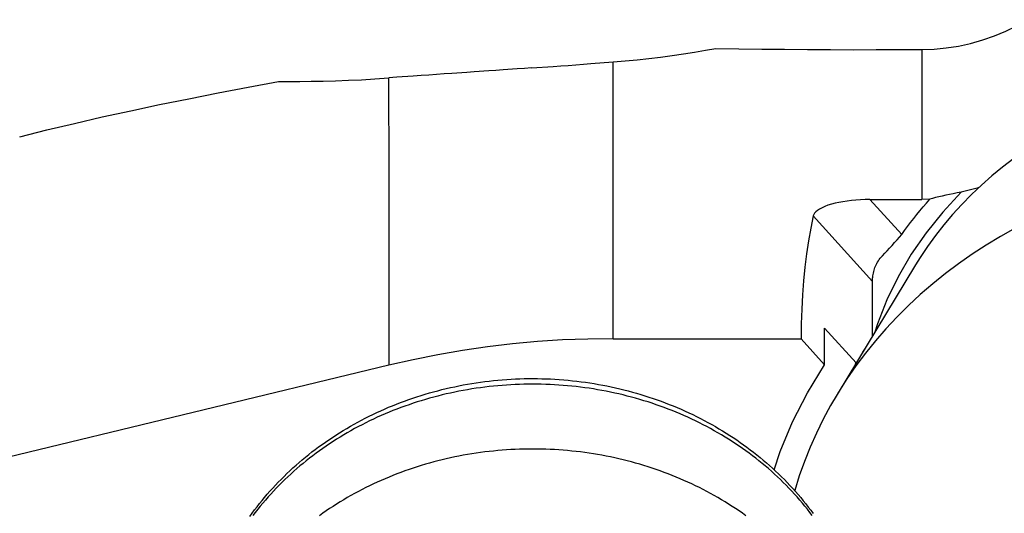
# Model space of a CAD drawing. Units: millimetres. Extents: x 0 to 420, y 0 to 297.
# Drawn here: x 154 to 166, y 232 to 237 of the extents above; entities that cross this region are included whole.
import ezdxf

# ---------------------------------------------------------------- set-up
doc = ezdxf.new("R2010")
doc.units = ezdxf.units.MM
doc.header["$LTSCALE"] = 23.1
for name, color, linetype in [('607299048-000_CL', 7, 'CONTINUOUS'), ('607341483-000_CL', 7, 'CONTINUOUS'), ('607389247-000_CL', 7, 'CONTINUOUS')]:
    doc.layers.add(name, color=color, linetype=linetype)

msp = doc.modelspace()

# ---------------------------------------------------------------- linework, layer by layer
at = {"layer": '607299048-000_CL', "color": 7, "linetype": 'CONTINUOUS'}
msp.add_line((164.8443, 234.5409), (163.902, 232.9834), dxfattribs=at)
for points in [[(166.0212, 235.8152), (165.8875, 235.7131), (165.7578, 235.6068), (165.6329, 235.4966), (165.5128, 235.3828), (165.3974, 235.2651), (165.2871, 235.144), (165.1818, 235.0195), (165.0816, 234.8915), (164.987, 234.7607), (164.8979, 234.6271), (164.8443, 234.5409)], [(166.0373, 234.9785), (165.8615, 234.8796), (165.69, 234.7757), (165.5228, 234.6665), (165.3599, 234.5523), (165.2019, 234.4334), (165.0488, 234.3097), (164.9006, 234.1814), (164.7578, 234.0488), (164.6205, 233.9119), (164.4886, 233.7709), (164.3626, 233.6261), (164.2425, 233.4776), (164.1284, 233.3253), (164.0206, 233.17), (163.9191, 233.0114), (163.902, 232.9834)], [(163.902, 232.9834), (163.8239, 232.8496), (163.7354, 232.6853), (163.6537, 232.5185), (163.5785, 232.349), (163.5104, 232.1776), (163.4492, 232.0042), (163.3949, 231.8289), (163.3942, 231.8263)]]:
    msp.add_lwpolyline(points, dxfattribs=at)
at = {"layer": '607341483-000_CL', "color": 7, "linetype": 'CONTINUOUS'}
msp.add_lwpolyline([(156.8594, 231.5171), (156.8874, 231.5562), (156.9161, 231.5949), (156.9453, 231.6332), (156.9751, 231.6713), (157.0055, 231.709), (157.0364, 231.7463), (157.0679, 231.7832), (157.0999, 231.8199), (157.1325, 231.8562), (157.1657, 231.8921), (157.1994, 231.9277), (157.2337, 231.9628), (157.2684, 231.9975), (157.3037, 232.0319), (157.3395, 232.0658), (157.3757, 232.0993), (157.4125, 232.1324), (157.4498, 232.1651), (157.4876, 232.1973), (157.5259, 232.2291), (157.5646, 232.2605), (157.6039, 232.2915), (157.6436, 232.3219), (157.6837, 232.3519), (157.7242, 232.3814), (157.7653, 232.4105), (157.8067, 232.4391), (157.8486, 232.4672), (157.8909, 232.4948), (157.9336, 232.5219), (157.9768, 232.5486), (158.0203, 232.5747), (158.0642, 232.6004), (158.1085, 232.6255), (158.1532, 232.6501), (158.1982, 232.6741), (158.2435, 232.6977), (158.2892, 232.7207), (158.3353, 232.7432), (158.3818, 232.7651), (158.4286, 232.7866), (158.4756, 232.8074), (158.523, 232.8278), (158.5707, 232.8475), (158.6186, 232.8667), (158.6668, 232.8854), (158.7153, 232.9035), (158.7641, 232.921), (158.8132, 232.938), (158.8625, 232.9544), (158.912, 232.9702), (158.9618, 232.9854), (159.0118, 233.0001), (159.062, 233.0141), (159.1124, 233.0276), (159.1629, 233.0405), (159.2137, 233.0528), (159.2647, 233.0646), (159.3158, 233.0757), (159.3671, 233.0862), (159.4186, 233.0962), (159.4702, 233.1055), (159.5219, 233.1143), (159.5738, 233.1224), (159.6257, 233.13), (159.6778, 233.1369), (159.7299, 233.1432), (159.7822, 233.149), (159.8345, 233.1541), (159.887, 233.1586), (159.9394, 233.1625), (159.992, 233.1658), (160.0445, 233.1685), (160.0971, 233.1706), (160.1497, 233.172), (160.2024, 233.1729), (160.255, 233.1731), (160.3077, 233.1728), (160.3603, 233.1718), (160.4129, 233.1702), (160.4655, 233.168), (160.518, 233.1652), (160.5705, 233.1618), (160.623, 233.1578), (160.6754, 233.1532), (160.7277, 233.1479), (160.7799, 233.1421), (160.832, 233.1356), (160.884, 233.1286), (160.9359, 233.1209), (160.9877, 233.1127), (161.0394, 233.1038), (161.0909, 233.0944), (161.1423, 233.0844), (161.1935, 233.0737), (161.2446, 233.0625), (161.2955, 233.0507), (161.3461, 233.0383), (161.3966, 233.0253), (161.4469, 233.0117), (161.497, 232.9975), (161.5469, 232.9828), (161.5966, 232.9675), (161.646, 232.9516), (161.6952, 232.9351), (161.7441, 232.9181), (161.7928, 232.9005), (161.8412, 232.8823), (161.8893, 232.8636), (161.9371, 232.8443), (161.9846, 232.8245), (162.0319, 232.8041), (162.0788, 232.7832), (162.1255, 232.7617), (162.1718, 232.7397), (162.2177, 232.7172), (162.2633, 232.6941), (162.3085, 232.6706), (162.3534, 232.6465), (162.3979, 232.6219), (162.442, 232.5967), (162.4858, 232.5711), (162.5292, 232.5449), (162.5722, 232.5183), (162.6148, 232.4911), (162.6569, 232.4635), (162.6987, 232.4354), (162.74, 232.4068), (162.7808, 232.3778), (162.8212, 232.3483), (162.8612, 232.3183), (162.9007, 232.2878), (162.9398, 232.2569), (162.9784, 232.2256), (163.0166, 232.1938), (163.0542, 232.1615), (163.0914, 232.1289), (163.128, 232.0959), (163.1641, 232.0624), (163.1998, 232.0285), (163.2349, 231.9942), (163.2695, 231.9595), (163.3036, 231.9245), (163.3372, 231.889), (163.3702, 231.8531), (163.4027, 231.8168), (163.4346, 231.7803), (163.466, 231.7434), (163.4968, 231.7061), (163.527, 231.6685), (163.5567, 231.6306), (163.5858, 231.5922), (163.6144, 231.5536)], dxfattribs=at)
at = {"layer": '607341483-000_CL', "color": 9, "linetype": 'CONTINUOUS'}
for points in [[(163.6047, 231.5287), (163.5759, 231.5666), (163.5465, 231.6041), (163.5165, 231.6413), (163.486, 231.6782), (163.455, 231.7147), (163.4234, 231.7509), (163.3912, 231.7867), (163.3586, 231.8221), (163.3253, 231.8571), (163.2916, 231.8918), (163.2573, 231.9261), (163.2226, 231.96), (163.1873, 231.9935), (163.1515, 232.0266), (163.1152, 232.0593), (163.0784, 232.0915), (163.0411, 232.1234), (163.0034, 232.1548), (162.9652, 232.1858), (162.9265, 232.2164), (162.8874, 232.2465), (162.8478, 232.2762), (162.8077, 232.3054), (162.7673, 232.3342), (162.7264, 232.3625), (162.685, 232.3903), (162.6433, 232.4177), (162.6011, 232.4446), (162.5586, 232.471), (162.5156, 232.4969), (162.4723, 232.5223), (162.4285, 232.5473), (162.3844, 232.5717), (162.34, 232.5957), (162.2952, 232.6191), (162.25, 232.642), (162.2045, 232.6645), (162.1586, 232.6864), (162.1124, 232.7077), (162.0659, 232.7286), (162.0191, 232.7489), (161.972, 232.7687), (161.9246, 232.7879), (161.8769, 232.8067), (161.829, 232.8248), (161.7807, 232.8425), (161.7322, 232.8595), (161.6835, 232.8761), (161.6344, 232.892), (161.5852, 232.9075), (161.5357, 232.9223), (161.486, 232.9366), (161.4361, 232.9503), (161.386, 232.9635), (161.3357, 232.9761), (161.2853, 232.9881), (161.2346, 232.9996), (161.1838, 233.0104), (161.1328, 233.0207), (161.0816, 233.0305), (161.0303, 233.0396), (160.9789, 233.0481), (160.9274, 233.0561), (160.8757, 233.0635), (160.824, 233.0703), (160.7721, 233.0765), (160.7201, 233.0821), (160.6681, 233.0872), (160.616, 233.0916), (160.5638, 233.0955), (160.5116, 233.0987), (160.4593, 233.1014), (160.407, 233.1035), (160.3547, 233.105), (160.3023, 233.1059), (160.25, 233.1061), (160.1976, 233.1059), (160.1453, 233.105), (160.0929, 233.1035), (160.0406, 233.1014), (159.9884, 233.0987), (159.9361, 233.0955), (159.884, 233.0916), (159.8319, 233.0872), (159.7798, 233.0821), (159.7279, 233.0765), (159.676, 233.0703), (159.6242, 233.0635), (159.5726, 233.0561), (159.521, 233.0481), (159.4696, 233.0396), (159.4183, 233.0305), (159.3672, 233.0207), (159.3162, 233.0104), (159.2654, 232.9996), (159.2147, 232.9881), (159.1642, 232.9761), (159.1139, 232.9635), (159.0638, 232.9503), (159.0139, 232.9366), (158.9642, 232.9223), (158.9148, 232.9075), (158.8655, 232.892), (158.8165, 232.8761), (158.7678, 232.8595), (158.7192, 232.8425), (158.671, 232.8248), (158.623, 232.8067), (158.5753, 232.7879), (158.5279, 232.7687), (158.4808, 232.7489), (158.434, 232.7286), (158.3875, 232.7077), (158.3413, 232.6864), (158.2955, 232.6645), (158.25, 232.642), (158.2048, 232.6191), (158.16, 232.5957), (158.1155, 232.5717), (158.0714, 232.5473), (158.0277, 232.5223), (157.9844, 232.4969), (157.9414, 232.471), (157.8988, 232.4446), (157.8567, 232.4177), (157.8149, 232.3903), (157.7736, 232.3625), (157.7327, 232.3342), (157.6922, 232.3054), (157.6522, 232.2762), (157.6126, 232.2465), (157.5735, 232.2164), (157.5348, 232.1858), (157.4966, 232.1548), (157.4588, 232.1234), (157.4216, 232.0915), (157.3848, 232.0593), (157.3485, 232.0266), (157.3127, 231.9935), (157.2774, 231.96), (157.2426, 231.9261), (157.2084, 231.8918), (157.1746, 231.8571), (157.1414, 231.8221), (157.1087, 231.7867), (157.0766, 231.7509), (157.045, 231.7147), (157.0139, 231.6782), (156.9834, 231.6413), (156.9535, 231.6041), (156.9241, 231.5666), (156.8953, 231.5287)], [(162.8077, 231.5264), (162.7673, 231.5552), (162.7264, 231.5835), (162.685, 231.6113), (162.6433, 231.6387), (162.6011, 231.6656), (162.5586, 231.692), (162.5156, 231.7179), (162.4723, 231.7434), (162.4285, 231.7683), (162.3844, 231.7928), (162.34, 231.8167), (162.2952, 231.8401), (162.25, 231.8631), (162.2045, 231.8855), (162.1586, 231.9074), (162.1124, 231.9288), (162.0659, 231.9496), (162.0191, 231.9699), (161.972, 231.9897), (161.9246, 232.009), (161.8769, 232.0277), (161.829, 232.0459), (161.7807, 232.0635), (161.7322, 232.0806), (161.6835, 232.0971), (161.6344, 232.1131), (161.5852, 232.1285), (161.5357, 232.1433), (161.486, 232.1576), (161.4361, 232.1714), (161.386, 232.1845), (161.3357, 232.1971), (161.2853, 232.2091), (161.2346, 232.2206), (161.1838, 232.2315), (161.1328, 232.2417), (161.0816, 232.2515), (161.0303, 232.2606), (160.9789, 232.2692), (160.9274, 232.2771), (160.8757, 232.2845), (160.824, 232.2913), (160.7721, 232.2975), (160.7201, 232.3032), (160.6681, 232.3082), (160.616, 232.3126), (160.5638, 232.3165), (160.5116, 232.3197), (160.4593, 232.3224), (160.407, 232.3245), (160.3547, 232.326), (160.3023, 232.3269), (160.25, 232.3272), (160.1976, 232.3269), (160.1453, 232.326), (160.0929, 232.3245), (160.0406, 232.3224), (159.9884, 232.3197), (159.9361, 232.3165), (159.884, 232.3126), (159.8319, 232.3082), (159.7798, 232.3032), (159.7279, 232.2975), (159.676, 232.2913), (159.6242, 232.2845), (159.5726, 232.2771), (159.521, 232.2692), (159.4696, 232.2606), (159.4183, 232.2515), (159.3672, 232.2417), (159.3162, 232.2315), (159.2654, 232.2206), (159.2147, 232.2091), (159.1642, 232.1971), (159.1139, 232.1845), (159.0638, 232.1714), (159.0139, 232.1576), (158.9642, 232.1433), (158.9148, 232.1285), (158.8655, 232.1131), (158.8165, 232.0971), (158.7678, 232.0806), (158.7192, 232.0635), (158.671, 232.0459), (158.623, 232.0277), (158.5753, 232.009), (158.5279, 231.9897), (158.4808, 231.9699), (158.434, 231.9496), (158.3875, 231.9288), (158.3413, 231.9074), (158.2955, 231.8855), (158.25, 231.8631), (158.2048, 231.8401), (158.16, 231.8167), (158.1155, 231.7928), (158.0714, 231.7683), (158.0277, 231.7434), (157.9844, 231.7179), (157.9414, 231.692), (157.8988, 231.6656), (157.8567, 231.6387), (157.8149, 231.6113), (157.7736, 231.5835), (157.7327, 231.5552), (157.6922, 231.5264)]]:
    msp.add_lwpolyline(points, dxfattribs=at)
at = {"layer": '607389247-000_CL', "color": 9, "linetype": 'CONTINUOUS'}
for p, q in [((164.9196, 237.1253), (164.9196, 235.324)), ((164.2969, 235.324), (164.6776, 234.9019)), ((164.3251, 234.3393), (163.6157, 235.1257))]:
    msp.add_line(p, q, dxfattribs=at)
at = {"layer": '607389247-000_CL', "color": 7, "linetype": 'CONTINUOUS'}
for p, q in [((161.2157, 233.6523), (161.2157, 236.9754)), ((158.5236, 236.7836), (158.524, 235.6337)), ((164.2969, 235.324), (164.9196, 235.324)), ((165.0152, 235.3262), (164.9196, 235.324)), ((164.4191, 234.6179), (164.4462, 234.647)), ((164.3251, 233.6806), (164.3251, 234.3393)), ((164.3852, 233.8312), (164.3545, 233.7313)), ((163.7527, 233.3388), (163.7527, 233.7788)), ((163.7527, 233.7788), (164.1297, 233.3609)), ((161.2157, 233.6523), (163.4699, 233.6523)), ((163.4699, 233.6523), (163.7527, 233.3388)), ((164.123, 233.3486), (164.1297, 233.3609)), ((164.173, 233.4321), (164.1297, 233.3609)), ((158.5241, 233.3328), (148.2689, 230.8506))]:
    msp.add_line(p, q, dxfattribs=at)
for points in [[(164.9196, 237.1253), (165.0657, 237.1299), (165.2114, 237.1436), (165.3569, 237.1662), (165.5033, 237.1982), (165.6494, 237.2391), (165.7911, 237.2883), (165.9269, 237.3452), (166.0583, 237.4102), (166.1852, 237.4833)], [(161.2157, 236.9754), (161.36, 236.9872), (161.5031, 237.0007), (161.6449, 237.016), (161.7854, 237.0331), (161.9241, 237.0519), (162.0601, 237.0719), (162.193, 237.093), (162.323, 237.115), (162.4498, 237.138)], [(162.4498, 237.138), (162.7238, 237.1337), (162.998, 237.1301), (163.2724, 237.1272), (163.5469, 237.125), (163.8215, 237.1236), (164.0961, 237.1229), (164.3706, 237.123), (164.6451, 237.1238), (164.9196, 237.1253)], [(160.236, 236.9031), (160.1512, 236.8971), (160.0663, 236.8912), (159.8958, 236.8794)], [(160.236, 236.9031), (160.4961, 236.9215), (160.5873, 236.9281), (160.6782, 236.9347), (160.7692, 236.9414), (160.86, 236.9483), (160.9501, 236.9551), (161.2157, 236.9754)], [(157.2014, 236.7406), (157.3262, 236.7409), (157.4576, 236.7418), (157.595, 236.7434), (157.7384, 236.7458), (157.8873, 236.7496), (158.0408, 236.7551), (158.1983, 236.7626), (158.3595, 236.7722), (158.5241, 236.7838)], [(158.8167, 236.8051), (158.6226, 236.7909), (158.5241, 236.7838)], [(159.4606, 236.8497), (159.2815, 236.8374), (159.1908, 236.8312), (159.0989, 236.8249), (159.0059, 236.8184), (158.9119, 236.8119), (158.8167, 236.8051)], [(159.7235, 236.8676), (159.5489, 236.8557), (159.4606, 236.8497)], [(159.8958, 236.8794), (159.8098, 236.8735), (159.7235, 236.8676)], [(154.0983, 236.0779), (154.4234, 236.159), (154.7537, 236.2379), (155.089, 236.3147), (155.4296, 236.3895), (155.7752, 236.4626), (156.1253, 236.5341), (156.4796, 236.6042), (156.8383, 236.673), (157.2014, 236.7407)], [(158.524, 235.6337), (158.5241, 235.247), (158.5242, 234.8227), (158.5241, 234.3618), (158.524, 233.8649), (158.5238, 233.3327)], [(165.3907, 235.412), (165.1701, 235.1734), (164.9706, 234.9249), (164.7924, 234.6664)], [(165.2959, 235.3925), (165.2059, 235.3743), (165.1631, 235.3653), (165.1224, 235.3562), (165.084, 235.3468), (165.048, 235.337), (165.0148, 235.3269)], [(165.3907, 235.4123), (165.3428, 235.4022), (165.2959, 235.3925)], [(165.6035, 235.4687), (165.5818, 235.4615), (165.4872, 235.4348), (165.3907, 235.412)], [(163.8338, 235.2666), (163.7924, 235.2543), (163.755, 235.2405), (163.7218, 235.2255), (163.6928, 235.2095), (163.6682, 235.1928), (163.6482, 235.1759), (163.6329, 235.159), (163.622, 235.1423), (163.6157, 235.1257)], [(164.2969, 235.324), (164.2395, 235.3235), (164.1831, 235.3211), (164.1278, 235.3171), (164.074, 235.3118), (164.0217, 235.3053), (163.9714, 235.2974), (163.9231, 235.288), (163.8772, 235.2777), (163.8338, 235.2666)], [(164.6776, 234.9019), (164.7124, 234.9506), (164.7478, 234.999), (164.784, 235.0469), (164.8208, 235.0945), (164.8584, 235.1417), (164.8966, 235.1884), (164.9354, 235.2348), (164.975, 235.2807), (165.0152, 235.3262)], [(163.6157, 235.1257), (163.5859, 234.9779), (163.5596, 234.8261), (163.5366, 234.6703), (163.517, 234.5104), (163.5008, 234.3466), (163.488, 234.1788), (163.4786, 234.0072), (163.4725, 233.8317), (163.4699, 233.6523)], [(164.4462, 234.647), (164.4743, 234.6773), (164.5031, 234.7085), (164.5324, 234.7406), (164.5621, 234.7731), (164.5918, 234.8057), (164.621, 234.8382), (164.6498, 234.8703), (164.6776, 234.9019)], [(164.7924, 234.6664), (164.6348, 234.3966), (164.4985, 234.1169), (164.3852, 233.8312)], [(164.3457, 234.4752), (164.3504, 234.4917), (164.356, 234.5081), (164.3625, 234.5244), (164.3699, 234.5406), (164.3781, 234.5565), (164.3846, 234.568)], [(164.3846, 234.568), (164.3872, 234.5723), (164.397, 234.5878), (164.4077, 234.603), (164.4191, 234.6179)], [(164.3251, 234.3393), (164.3254, 234.3511), (164.3261, 234.3638), (164.3274, 234.3774), (164.3292, 234.3918), (164.3315, 234.407), (164.3343, 234.423), (164.3376, 234.4397), (164.3414, 234.4571), (164.3457, 234.4752)], [(161.2157, 233.6523), (160.9125, 233.6483), (160.6101, 233.6364), (160.3086, 233.6166), (160.0076, 233.5888), (159.7074, 233.5532), (159.4089, 233.5098), (159.1123, 233.4586), (158.8174, 233.3996), (158.5241, 233.3328)], [(164.2313, 233.5278), (164.2163, 233.5032), (164.173, 233.4321)], [(163.1481, 232.0773), (163.2209, 232.2989), (163.3692, 232.6534), (163.5465, 233), (163.7527, 233.3388)]]:
    msp.add_lwpolyline(points, dxfattribs=at)

doc.saveas('drawing.dxf')
